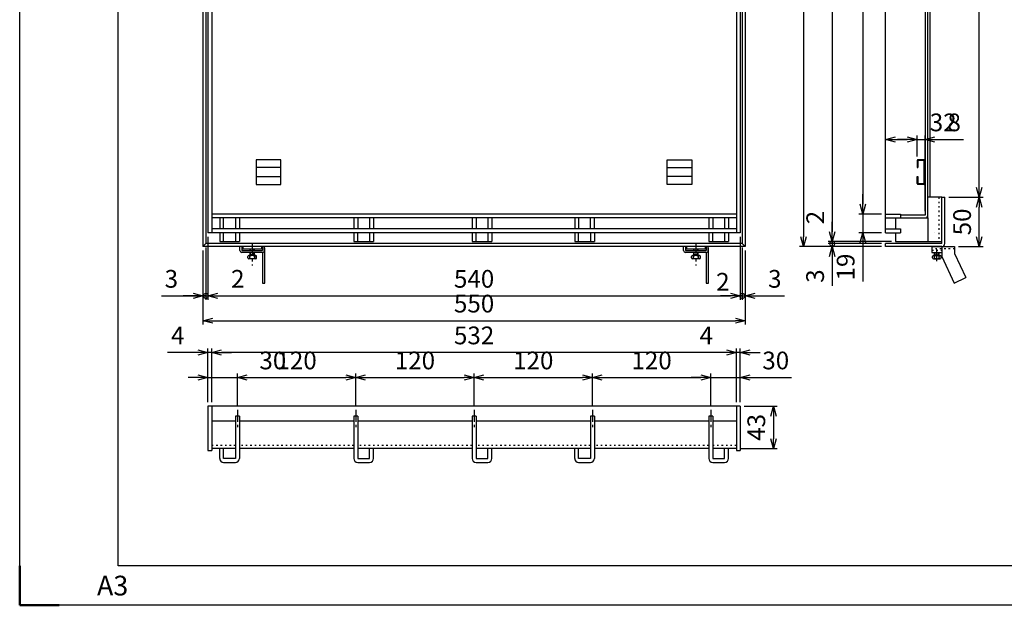
# Model space of a CAD drawing. Units: millimetres. Extents: x -834 to 8467, y -3438 to 1644.
# Drawn here: x -56 to 943, y -1774 to -1180 of the extents above; entities that cross this region are included whole.
import ezdxf

# ---------------------------------------------------------------- set-up
doc = ezdxf.new("R2010")
doc.units = ezdxf.units.MM
doc.header["$LTSCALE"] = 3
doc.linetypes.add('CENTER', pattern=[7, 4, -1, 1, -1])
doc.linetypes.add('DOT', pattern=[1.5, 0.5, -1])
doc.layers.add('AM_BOR', color=7, linetype='Continuous', lineweight=50)
doc.layers.add('M2-0', color=7, linetype='Continuous')
doc.layers.add('M2-1', color=6, linetype='CENTER')
doc.styles.get("Standard").update_dxf_attribs({"font": 'ISOCP.SHX', "bigfont": 'EXTFONT.SHX'})
doc.dimstyles.new('IGS', dxfattribs={"dimscale": 3, "dimtxt": 4.5, "dimasz": 2.5, "dimexe": 1, "dimexo": 1, "dimgap": 1.5, "dimtad": 3, "dimdsep": 46, "dimtxsty": 'STANDARD', "dimblk": 'OPEN30', "dimcen": 0, "dimclrd": 256, "dimclre": 256, "dimclrt": 2, "dimadec": 0, "dimazin": 2, "dimtp": 0.1, "dimtm": 0.1, "dimtfac": 0.71, "dimtmove": 0, "dimatfit": 3, "dimldrblk": 'OPEN30', "dimfxl": 1, "dimlwd": -1, "dimlwe": -1, "dimarcsym": 0})

# ---------------------------------------------------------------- blocks, each defined once
blk = doc.blocks.new('_Open30')
at = {"color": 0, "linetype": 'ByBlock', "lineweight": -2}
for p, q in [((-1, 0.268), (0, 0)), ((0, 0), (-1, -0.268)), ((0, 0), (-1, 0))]:
    blk.add_line(p, q, dxfattribs=at)
blk = doc.blocks.new('*D91')
at = {"layer": 'DEFPOINTS', "color": 0, "transparency": 16777216}
for p in [(674.91, -1543.29), (644.91, -1576.16), (674.91, -1572.36)]:
    blk.add_point(p, dxfattribs=at)
at = {"layer": 'M2-0', "color": 3, "transparency": 16777216}
for p, q in [((634.91, -1543.29), (624.91, -1543.29)), ((644.91, -1572.16), (644.91, -1539.29)), ((644.91, -1543.29), (674.91, -1543.29)), ((674.91, -1568.36), (674.91, -1539.29)), ((684.91, -1543.29), (726.73, -1543.29))]:
    blk.add_line(p, q, dxfattribs=at)
at = {"layer": 'M2-0', "color": 3, "transparency": 16777216, "xscale": 10, "yscale": 10, "zscale": 10}
blk.add_blockref('_Open30', (644.91, -1543.29), dxfattribs=at)
at = {"layer": 'M2-0', "color": 3, "transparency": 16777216, "xscale": 10, "yscale": 10, "zscale": 10, "rotation": 180}
blk.add_blockref('_Open30', (674.91, -1543.29), dxfattribs=at)
at = {"layer": 'M2-0', "color": 2, "transparency": 16777216, "insert": (710.82, -1528.29), "char_height": 18, "attachment_point": 5}
blk.add_mtext('30', dxfattribs=at)
blk = doc.blocks.new('*D92')
at = {"layer": 'DEFPOINTS', "color": 0, "transparency": 16777216}
for p in [(644.91, -1543.29), (524.91, -1576.16), (644.91, -1576.16)]:
    blk.add_point(p, dxfattribs=at)
at = {"layer": 'M2-0', "color": 3, "transparency": 16777216}
for p, q in [((524.91, -1572.16), (524.91, -1539.29)), ((534.91, -1543.29), (634.91, -1543.29)), ((644.91, -1572.16), (644.91, -1539.29))]:
    blk.add_line(p, q, dxfattribs=at)
at = {"layer": 'M2-0', "color": 3, "transparency": 16777216, "xscale": 10, "yscale": 10, "zscale": 10, "rotation": 180}
blk.add_blockref('_Open30', (524.91, -1543.29), dxfattribs=at)
at = {"layer": 'M2-0', "color": 3, "transparency": 16777216, "xscale": 10, "yscale": 10, "zscale": 10}
blk.add_blockref('_Open30', (644.91, -1543.29), dxfattribs=at)
at = {"layer": 'M2-0', "color": 2, "transparency": 16777216, "insert": (584.91, -1528.29), "char_height": 18, "attachment_point": 5}
blk.add_mtext('120', dxfattribs=at)
blk = doc.blocks.new('*D93')
at = {"layer": 'DEFPOINTS', "color": 0, "transparency": 16777216}
for p in [(524.91, -1543.29), (404.91, -1576.16), (524.91, -1576.16)]:
    blk.add_point(p, dxfattribs=at)
at = {"layer": 'M2-0', "color": 3, "transparency": 16777216}
for p, q in [((404.91, -1572.16), (404.91, -1539.29)), ((414.91, -1543.29), (514.91, -1543.29)), ((524.91, -1572.16), (524.91, -1539.29))]:
    blk.add_line(p, q, dxfattribs=at)
at = {"layer": 'M2-0', "color": 3, "transparency": 16777216, "xscale": 10, "yscale": 10, "zscale": 10, "rotation": 180}
blk.add_blockref('_Open30', (404.91, -1543.29), dxfattribs=at)
at = {"layer": 'M2-0', "color": 3, "transparency": 16777216, "xscale": 10, "yscale": 10, "zscale": 10}
blk.add_blockref('_Open30', (524.91, -1543.29), dxfattribs=at)
at = {"layer": 'M2-0', "color": 2, "transparency": 16777216, "insert": (464.91, -1528.29), "char_height": 18, "attachment_point": 5}
blk.add_mtext('120', dxfattribs=at)
blk = doc.blocks.new('*D94')
at = {"layer": 'DEFPOINTS', "color": 0, "transparency": 16777216}
for p in [(404.91, -1543.29), (284.91, -1576.16), (404.91, -1576.16)]:
    blk.add_point(p, dxfattribs=at)
at = {"layer": 'M2-0', "color": 3, "transparency": 16777216}
for p, q in [((284.91, -1572.16), (284.91, -1539.29)), ((294.91, -1543.29), (394.91, -1543.29)), ((404.91, -1572.16), (404.91, -1539.29))]:
    blk.add_line(p, q, dxfattribs=at)
at = {"layer": 'M2-0', "color": 3, "transparency": 16777216, "xscale": 10, "yscale": 10, "zscale": 10, "rotation": 180}
blk.add_blockref('_Open30', (284.91, -1543.29), dxfattribs=at)
at = {"layer": 'M2-0', "color": 3, "transparency": 16777216, "xscale": 10, "yscale": 10, "zscale": 10}
blk.add_blockref('_Open30', (404.91, -1543.29), dxfattribs=at)
at = {"layer": 'M2-0', "color": 2, "transparency": 16777216, "insert": (344.91, -1528.29), "char_height": 18, "attachment_point": 5}
blk.add_mtext('120', dxfattribs=at)
blk = doc.blocks.new('*D95')
at = {"layer": 'DEFPOINTS', "color": 0, "transparency": 16777216}
for p in [(284.91, -1543.29), (164.91, -1576.16), (284.91, -1576.16)]:
    blk.add_point(p, dxfattribs=at)
at = {"layer": 'M2-0', "color": 3, "transparency": 16777216}
for p, q in [((164.91, -1572.16), (164.91, -1539.29)), ((174.91, -1543.29), (274.91, -1543.29)), ((284.91, -1572.16), (284.91, -1539.29))]:
    blk.add_line(p, q, dxfattribs=at)
at = {"layer": 'M2-0', "color": 3, "transparency": 16777216, "xscale": 10, "yscale": 10, "zscale": 10, "rotation": 180}
blk.add_blockref('_Open30', (164.91, -1543.29), dxfattribs=at)
at = {"layer": 'M2-0', "color": 3, "transparency": 16777216, "xscale": 10, "yscale": 10, "zscale": 10}
blk.add_blockref('_Open30', (284.91, -1543.29), dxfattribs=at)
at = {"layer": 'M2-0', "color": 2, "transparency": 16777216, "insert": (224.91, -1528.29), "char_height": 18, "attachment_point": 5}
blk.add_mtext('120', dxfattribs=at)
blk = doc.blocks.new('*D96')
at = {"layer": 'DEFPOINTS', "color": 0, "transparency": 16777216}
for p in [(164.91, -1543.29), (134.91, -1572.36), (164.91, -1576.16)]:
    blk.add_point(p, dxfattribs=at)
at = {"layer": 'M2-0', "color": 3, "transparency": 16777216}
for p, q in [((124.91, -1543.29), (114.91, -1543.29)), ((134.91, -1568.36), (134.91, -1539.29)), ((134.91, -1543.29), (164.91, -1543.29)), ((164.91, -1572.16), (164.91, -1539.29)), ((174.91, -1543.29), (216.73, -1543.29))]:
    blk.add_line(p, q, dxfattribs=at)
at = {"layer": 'M2-0', "color": 3, "transparency": 16777216, "xscale": 10, "yscale": 10, "zscale": 10}
blk.add_blockref('_Open30', (134.91, -1543.29), dxfattribs=at)
at = {"layer": 'M2-0', "color": 3, "transparency": 16777216, "xscale": 10, "yscale": 10, "zscale": 10, "rotation": 180}
blk.add_blockref('_Open30', (164.91, -1543.29), dxfattribs=at)
at = {"layer": 'M2-0', "color": 2, "transparency": 16777216, "insert": (200.82, -1528.29), "char_height": 18, "attachment_point": 5}
blk.add_mtext('30', dxfattribs=at)
blk = doc.blocks.new('*D97')
at = {"layer": 'DEFPOINTS', "color": 0, "transparency": 16777216}
for p in [(129.91, -1410.43), (679.91, -1410.43), (679.91, -1485.61)]:
    blk.add_point(p, dxfattribs=at)
at = {"layer": 'M2-0', "color": 3, "transparency": 16777216}
for p, q in [((129.91, -1414.43), (129.91, -1489.61)), ((679.91, -1414.43), (679.91, -1489.61)), ((139.91, -1485.61), (669.91, -1485.61))]:
    blk.add_line(p, q, dxfattribs=at)
at = {"layer": 'M2-0', "color": 3, "transparency": 16777216, "xscale": 10, "yscale": 10, "zscale": 10, "rotation": 180}
blk.add_blockref('_Open30', (129.91, -1485.61), dxfattribs=at)
at = {"layer": 'M2-0', "color": 3, "transparency": 16777216, "xscale": 10, "yscale": 10, "zscale": 10}
blk.add_blockref('_Open30', (679.91, -1485.61), dxfattribs=at)
at = {"layer": 'M2-0', "color": 2, "transparency": 16777216, "insert": (404.91, -1470.61), "char_height": 18, "attachment_point": 5}
blk.add_mtext('550', dxfattribs=at)
blk = doc.blocks.new('_DotSmall')
at = {"color": 0, "linetype": 'ByBlock', "const_width": 0.5}
blk.add_lwpolyline([(-0.0625, 0, 1), (0.0625, 0, 1)], format="xyb", close=True, dxfattribs=at)
blk = doc.blocks.new('*D98')
at = {"layer": 'DEFPOINTS', "color": 0, "transparency": 16777216}
for p in [(676.91, -1407.43), (679.91, -1410.43), (679.91, -1460.49)]:
    blk.add_point(p, dxfattribs=at)
at = {"layer": 'M2-0', "color": 3, "transparency": 16777216}
for p, q in [((676.91, -1411.43), (676.91, -1464.49)), ((679.91, -1414.43), (679.91, -1464.49)), ((676.91, -1460.49), (666.91, -1460.49)), ((676.91, -1460.49), (679.91, -1460.49)), ((689.91, -1460.49), (719.86, -1460.49))]:
    blk.add_line(p, q, dxfattribs=at)
at = {"layer": 'M2-0', "color": 3, "transparency": 16777216, "xscale": 10, "yscale": 10, "zscale": 10}
blk.add_blockref('_DotSmall', (676.91, -1460.49), dxfattribs=at)
at = {"layer": 'M2-0', "color": 3, "transparency": 16777216, "xscale": 10, "yscale": 10, "zscale": 10, "rotation": 180}
blk.add_blockref('_Open30', (679.91, -1460.49), dxfattribs=at)
at = {"layer": 'M2-0', "color": 2, "transparency": 16777216, "insert": (709.88, -1445.49), "char_height": 18, "attachment_point": 5}
blk.add_mtext('3', dxfattribs=at)
blk = doc.blocks.new('*D99')
at = {"layer": 'DEFPOINTS', "color": 0, "transparency": 16777216}
for p in [(674.91, -1396.43), (676.91, -1407.43), (676.91, -1460.49)]:
    blk.add_point(p, dxfattribs=at)
at = {"layer": 'M2-0', "color": 3, "transparency": 16777216}
for p, q in [((674.91, -1400.43), (674.91, -1464.49)), ((676.91, -1411.43), (676.91, -1464.49)), ((664.91, -1460.49), (654.91, -1460.49)), ((674.91, -1460.49), (676.91, -1460.49)), ((676.91, -1460.49), (686.91, -1460.49))]:
    blk.add_line(p, q, dxfattribs=at)
at = {"layer": 'M2-0', "color": 3, "transparency": 16777216, "xscale": 10, "yscale": 10, "zscale": 10}
blk.add_blockref('_Open30', (674.91, -1460.49), dxfattribs=at)
at = {"layer": 'M2-0', "color": 3, "transparency": 16777216, "xscale": 10, "yscale": 10, "zscale": 10, "rotation": 180}
blk.add_blockref('_DotSmall', (676.91, -1460.49), dxfattribs=at)
at = {"layer": 'M2-0', "color": 2, "transparency": 16777216, "insert": (657.21, -1448.48), "char_height": 18, "attachment_point": 5}
blk.add_mtext('2', dxfattribs=at)
blk = doc.blocks.new('*D100')
at = {"layer": 'DEFPOINTS', "color": 0, "transparency": 16777216}
for p in [(134.91, -1396.43), (674.91, -1396.43), (674.91, -1460.49)]:
    blk.add_point(p, dxfattribs=at)
at = {"layer": 'M2-0', "color": 3, "transparency": 16777216}
for p, q in [((134.91, -1400.43), (134.91, -1464.49)), ((674.91, -1400.43), (674.91, -1464.49)), ((144.91, -1460.49), (664.91, -1460.49))]:
    blk.add_line(p, q, dxfattribs=at)
at = {"layer": 'M2-0', "color": 3, "transparency": 16777216, "xscale": 10, "yscale": 10, "zscale": 10, "rotation": 180}
blk.add_blockref('_Open30', (134.91, -1460.49), dxfattribs=at)
at = {"layer": 'M2-0', "color": 3, "transparency": 16777216, "xscale": 10, "yscale": 10, "zscale": 10}
blk.add_blockref('_Open30', (674.91, -1460.49), dxfattribs=at)
at = {"layer": 'M2-0', "color": 2, "transparency": 16777216, "insert": (404.91, -1445.49), "char_height": 18, "attachment_point": 5}
blk.add_mtext('540', dxfattribs=at)
blk = doc.blocks.new('*D101')
at = {"layer": 'DEFPOINTS', "color": 0, "transparency": 16777216}
for p in [(134.91, -1396.43), (132.91, -1407.43), (134.91, -1460.49)]:
    blk.add_point(p, dxfattribs=at)
at = {"layer": 'M2-0', "color": 3, "transparency": 16777216}
for p, q in [((134.91, -1400.43), (134.91, -1464.49)), ((132.91, -1411.43), (132.91, -1464.49)), ((132.91, -1460.49), (122.91, -1460.49)), ((132.91, -1460.49), (134.91, -1460.49)), ((144.91, -1460.49), (175.65, -1460.49))]:
    blk.add_line(p, q, dxfattribs=at)
at = {"layer": 'M2-0', "color": 3, "transparency": 16777216, "xscale": 10, "yscale": 10, "zscale": 10}
blk.add_blockref('_DotSmall', (132.91, -1460.49), dxfattribs=at)
at = {"layer": 'M2-0', "color": 3, "transparency": 16777216, "xscale": 10, "yscale": 10, "zscale": 10, "rotation": 180}
blk.add_blockref('_Open30', (134.91, -1460.49), dxfattribs=at)
at = {"layer": 'M2-0', "color": 2, "transparency": 16777216, "insert": (165.28, -1445.49), "char_height": 18, "attachment_point": 5}
blk.add_mtext('2', dxfattribs=at)
blk = doc.blocks.new('*D102')
at = {"layer": 'DEFPOINTS', "color": 0, "transparency": 16777216}
for p in [(132.91, -1407.43), (129.91, -1410.43), (132.91, -1460.49)]:
    blk.add_point(p, dxfattribs=at)
at = {"layer": 'M2-0', "color": 3, "transparency": 16777216}
for p, q in [((129.91, -1414.43), (129.91, -1464.49)), ((132.91, -1411.43), (132.91, -1464.49)), ((87.94, -1460.49), (129.91, -1460.49)), ((119.91, -1460.49), (109.91, -1460.49)), ((129.91, -1460.49), (132.91, -1460.49)), ((129.91, -1460.49), (132.91, -1460.49)), ((132.91, -1460.49), (142.91, -1460.49))]:
    blk.add_line(p, q, dxfattribs=at)
at = {"layer": 'M2-0', "color": 3, "transparency": 16777216, "xscale": 10, "yscale": 10, "zscale": 10}
blk.add_blockref('_Open30', (129.91, -1460.49), dxfattribs=at)
at = {"layer": 'M2-0', "color": 3, "transparency": 16777216, "xscale": 10, "yscale": 10, "zscale": 10, "rotation": 180}
blk.add_blockref('_DotSmall', (132.91, -1460.49), dxfattribs=at)
at = {"layer": 'M2-0', "color": 2, "transparency": 16777216, "insert": (97.91, -1445.49), "char_height": 18, "attachment_point": 5}
blk.add_mtext('3', dxfattribs=at)
blk = doc.blocks.new('*D106')
at = {"layer": 'DEFPOINTS', "color": 0, "transparency": 16777216}
for p in [(862.19, -1301.82), (854.19, -1323.12), (862.19, -1378.43)]:
    blk.add_point(p, dxfattribs=at)
at = {"layer": 'M2-0', "color": 3, "transparency": 16777216}
for p, q in [((854.19, -1319.12), (854.19, -1297.82)), ((862.19, -1374.43), (862.19, -1297.82)), ((844.19, -1301.82), (834.19, -1301.82)), ((854.19, -1301.82), (862.19, -1301.82)), ((872.19, -1301.82), (901.39, -1301.82))]:
    blk.add_line(p, q, dxfattribs=at)
at = {"layer": 'M2-0', "color": 3, "transparency": 16777216, "xscale": 10, "yscale": 10, "zscale": 10}
blk.add_blockref('_Open30', (854.19, -1301.82), dxfattribs=at)
at = {"layer": 'M2-0', "color": 3, "transparency": 16777216, "xscale": 10, "yscale": 10, "zscale": 10, "rotation": 180}
blk.add_blockref('_Open30', (862.19, -1301.82), dxfattribs=at)
at = {"layer": 'M2-0', "color": 2, "transparency": 16777216, "insert": (891.79, -1286.82), "char_height": 18, "attachment_point": 5}
blk.add_mtext('8', dxfattribs=at)
blk = doc.blocks.new('*D107')
at = {"layer": 'DEFPOINTS', "color": 0, "transparency": 16777216}
for p in [(854.19, -1301.82), (854.19, -1323.12), (822.19, -1396.43)]:
    blk.add_point(p, dxfattribs=at)
at = {"layer": 'M2-0', "color": 3, "transparency": 16777216}
for p, q in [((822.19, -1392.43), (822.19, -1297.82)), ((854.19, -1319.12), (854.19, -1297.82)), ((832.19, -1301.82), (844.19, -1301.82)), ((854.19, -1301.82), (897.07, -1301.82))]:
    blk.add_line(p, q, dxfattribs=at)
at = {"layer": 'M2-0', "color": 3, "transparency": 16777216, "xscale": 10, "yscale": 10, "zscale": 10, "rotation": 180}
blk.add_blockref('_Open30', (822.19, -1301.82), dxfattribs=at)
at = {"layer": 'M2-0', "color": 3, "transparency": 16777216, "xscale": 10, "yscale": 10, "zscale": 10}
blk.add_blockref('_Open30', (854.19, -1301.82), dxfattribs=at)
at = {"layer": 'M2-0', "color": 2, "transparency": 16777216, "insert": (880.63, -1286.82), "char_height": 18, "attachment_point": 5}
blk.add_mtext('32', dxfattribs=at)
blk = doc.blocks.new('*D108')
at = {"layer": 'DEFPOINTS', "color": 0, "transparency": 16777216}
for p in [(674.91, -1572.36), (670.91, -1615.36), (708.42, -1615.36)]:
    blk.add_point(p, dxfattribs=at)
at = {"layer": 'M2-0', "color": 3, "transparency": 16777216}
for p, q in [((678.91, -1572.36), (712.42, -1572.36)), ((708.42, -1582.36), (708.42, -1605.36)), ((674.91, -1615.36), (712.42, -1615.36))]:
    blk.add_line(p, q, dxfattribs=at)
at = {"layer": 'M2-0', "color": 3, "transparency": 16777216, "xscale": 10, "yscale": 10, "zscale": 10}
for p, rotation in [((708.42, -1572.36), 90), ((708.42, -1615.36), 270)]:
    blk.add_blockref('_Open30', p, dxfattribs=dict(at, rotation=rotation))
at = {"layer": 'M2-0', "color": 2, "transparency": 16777216, "insert": (693.42, -1593.86), "char_height": 18, "attachment_point": 5, "rotation": 90}
blk.add_mtext('43', dxfattribs=at)
blk = doc.blocks.new('*D109')
at = {"layer": 'DEFPOINTS', "color": 0, "transparency": 16777216}
for p in [(134.91, -1517.89), (134.91, -1572.36), (138.91, -1572.36)]:
    blk.add_point(p, dxfattribs=at)
at = {"layer": 'M2-0', "color": 3, "transparency": 16777216}
for p, q in [((134.91, -1568.36), (134.91, -1513.89)), ((138.91, -1568.36), (138.91, -1513.89)), ((124.91, -1517.89), (93.91, -1517.89)), ((138.91, -1517.89), (134.91, -1517.89)), ((148.91, -1517.89), (158.91, -1517.89))]:
    blk.add_line(p, q, dxfattribs=at)
at = {"layer": 'M2-0', "color": 3, "transparency": 16777216, "xscale": 10, "yscale": 10, "zscale": 10}
blk.add_blockref('_Open30', (134.91, -1517.89), dxfattribs=at)
at = {"layer": 'M2-0', "color": 3, "transparency": 16777216, "xscale": 10, "yscale": 10, "zscale": 10, "rotation": 180}
blk.add_blockref('_Open30', (138.91, -1517.89), dxfattribs=at)
at = {"layer": 'M2-0', "color": 2, "transparency": 16777216, "insert": (104.41, -1502.89), "char_height": 18, "attachment_point": 5}
blk.add_mtext('4', dxfattribs=at)
blk = doc.blocks.new('*D110')
at = {"layer": 'DEFPOINTS', "color": 0, "transparency": 16777216}
for p in [(138.91, -1517.89), (138.91, -1572.36), (670.91, -1572.36)]:
    blk.add_point(p, dxfattribs=at)
at = {"layer": 'M2-0', "color": 3, "transparency": 16777216}
for p, q in [((138.91, -1568.36), (138.91, -1513.89)), ((670.91, -1568.36), (670.91, -1513.89)), ((660.91, -1517.89), (148.91, -1517.89))]:
    blk.add_line(p, q, dxfattribs=at)
at = {"layer": 'M2-0', "color": 3, "transparency": 16777216, "xscale": 10, "yscale": 10, "zscale": 10, "rotation": 180}
blk.add_blockref('_Open30', (138.91, -1517.89), dxfattribs=at)
at = {"layer": 'M2-0', "color": 3, "transparency": 16777216, "xscale": 10, "yscale": 10, "zscale": 10}
blk.add_blockref('_Open30', (670.91, -1517.89), dxfattribs=at)
at = {"layer": 'M2-0', "color": 2, "transparency": 16777216, "insert": (404.91, -1502.89), "char_height": 18, "attachment_point": 5}
blk.add_mtext('532', dxfattribs=at)
blk = doc.blocks.new('*D111')
at = {"layer": 'DEFPOINTS', "color": 0, "transparency": 16777216}
for p in [(670.91, -1517.89), (670.91, -1572.36), (674.91, -1572.36)]:
    blk.add_point(p, dxfattribs=at)
at = {"layer": 'M2-0', "color": 3, "transparency": 16777216}
for p, q in [((670.91, -1568.36), (670.91, -1513.89)), ((674.91, -1568.36), (674.91, -1513.89)), ((660.91, -1517.89), (629.91, -1517.89)), ((674.91, -1517.89), (670.91, -1517.89)), ((684.91, -1517.89), (694.91, -1517.89))]:
    blk.add_line(p, q, dxfattribs=at)
at = {"layer": 'M2-0', "color": 3, "transparency": 16777216, "xscale": 10, "yscale": 10, "zscale": 10}
blk.add_blockref('_Open30', (670.91, -1517.89), dxfattribs=at)
at = {"layer": 'M2-0', "color": 3, "transparency": 16777216, "xscale": 10, "yscale": 10, "zscale": 10, "rotation": 180}
blk.add_blockref('_Open30', (674.91, -1517.89), dxfattribs=at)
at = {"layer": 'M2-0', "color": 2, "transparency": 16777216, "insert": (640.41, -1502.89), "char_height": 18, "attachment_point": 5}
blk.add_mtext('4', dxfattribs=at)
blk = doc.blocks.new('*D112')
at = {"layer": 'DEFPOINTS', "color": 0, "transparency": 16777216}
for p in [(822.19, -860.43), (738.87, -1410.43), (822.19, -1410.43)]:
    blk.add_point(p, dxfattribs=at)
at = {"layer": 'M2-0', "color": 3, "transparency": 16777216}
for p, q in [((818.19, -860.43), (734.87, -860.43)), ((738.87, -870.43), (738.87, -1400.43)), ((818.19, -1410.43), (734.87, -1410.43))]:
    blk.add_line(p, q, dxfattribs=at)
at = {"layer": 'M2-0', "color": 3, "transparency": 16777216, "xscale": 10, "yscale": 10, "zscale": 10}
for p, rotation in [((738.87, -860.43), 90), ((738.87, -1410.43), 270)]:
    blk.add_blockref('_Open30', p, dxfattribs=dict(at, rotation=rotation))
at = {"layer": 'M2-0', "color": 2, "transparency": 16777216, "insert": (723.87, -1135.43), "char_height": 18, "attachment_point": 5, "rotation": 90}
blk.add_mtext('550', dxfattribs=at)
blk = doc.blocks.new('*D113')
at = {"layer": 'DEFPOINTS', "color": 0, "transparency": 16777216}
for p in [(822.19, -1407.43), (768.09, -1410.43), (822.19, -1410.43)]:
    blk.add_point(p, dxfattribs=at)
at = {"layer": 'M2-0', "color": 3, "transparency": 16777216}
for p, q in [((768.09, -1407.43), (768.09, -1397.43)), ((818.19, -1407.43), (764.09, -1407.43)), ((768.09, -1407.43), (768.09, -1410.43)), ((818.19, -1410.43), (764.09, -1410.43)), ((768.09, -1420.43), (768.09, -1450.38))]:
    blk.add_line(p, q, dxfattribs=at)
at = {"layer": 'M2-0', "color": 3, "transparency": 16777216, "xscale": 10, "yscale": 10, "zscale": 10}
for name, p, rotation in [('_DotSmall', (768.09, -1407.43), 270), ('_Open30', (768.09, -1410.43), 90)]:
    blk.add_blockref(name, p, dxfattribs=dict(at, rotation=rotation))
at = {"layer": 'M2-0', "color": 2, "transparency": 16777216, "insert": (753.09, -1440.41), "char_height": 18, "attachment_point": 5, "rotation": 90}
blk.add_mtext('3', dxfattribs=at)
blk = doc.blocks.new('*D114')
at = {"layer": 'DEFPOINTS', "color": 0, "transparency": 16777216}
for p in [(768.09, -1407.43), (822.19, -1407.43), (832.19, -1405.43)]:
    blk.add_point(p, dxfattribs=at)
at = {"layer": 'M2-0', "color": 3, "transparency": 16777216}
for p, q in [((768.09, -1395.43), (768.09, -1385.43)), ((828.19, -1405.43), (764.09, -1405.43)), ((818.19, -1407.43), (764.09, -1407.43)), ((768.09, -1405.43), (768.09, -1407.43)), ((768.09, -1407.43), (768.09, -1417.43))]:
    blk.add_line(p, q, dxfattribs=at)
at = {"layer": 'M2-0', "color": 3, "transparency": 16777216, "xscale": 10, "yscale": 10, "zscale": 10}
for name, p, rotation in [('_Open30', (768.09, -1405.43), 270), ('_DotSmall', (768.09, -1407.43), 90)]:
    blk.add_blockref(name, p, dxfattribs=dict(at, rotation=rotation))
at = {"layer": 'M2-0', "color": 2, "transparency": 16777216, "insert": (753.2, -1381), "char_height": 18, "attachment_point": 5, "rotation": 90}
blk.add_mtext('2', dxfattribs=at)
blk = doc.blocks.new('*D115')
at = {"layer": 'DEFPOINTS', "color": 0, "transparency": 16777216}
for p in [(832.19, -865.43), (768.09, -1405.43), (832.19, -1405.43)]:
    blk.add_point(p, dxfattribs=at)
at = {"layer": 'M2-0', "color": 3, "transparency": 16777216}
for p, q in [((828.19, -865.43), (764.09, -865.43)), ((768.09, -875.43), (768.09, -1395.43)), ((828.19, -1405.43), (764.09, -1405.43))]:
    blk.add_line(p, q, dxfattribs=at)
at = {"layer": 'M2-0', "color": 3, "transparency": 16777216, "xscale": 10, "yscale": 10, "zscale": 10}
for p, rotation in [((768.09, -865.43), 90), ((768.09, -1405.43), 270)]:
    blk.add_blockref('_Open30', p, dxfattribs=dict(at, rotation=rotation))
at = {"layer": 'M2-0', "color": 2, "transparency": 16777216, "insert": (753.09, -1135.43), "char_height": 18, "attachment_point": 5, "rotation": 90}
blk.add_mtext('540', dxfattribs=at)
blk = doc.blocks.new('*D118')
at = {"layer": 'DEFPOINTS', "color": 0, "transparency": 16777216}
for p in [(822.19, -1377.43), (799.04, -1396.43), (822.19, -1396.43)]:
    blk.add_point(p, dxfattribs=at)
at = {"layer": 'M2-0', "color": 3, "transparency": 16777216}
for p, q in [((799.04, -1367.43), (799.04, -1357.43)), ((818.19, -1377.43), (795.04, -1377.43)), ((799.04, -1377.43), (799.04, -1396.43)), ((818.19, -1396.43), (795.04, -1396.43)), ((799.04, -1406.43), (799.04, -1445.92))]:
    blk.add_line(p, q, dxfattribs=at)
at = {"layer": 'M2-0', "color": 3, "transparency": 16777216, "xscale": 10, "yscale": 10, "zscale": 10}
for p, rotation in [((799.04, -1377.43), 270), ((799.04, -1396.43), 90)]:
    blk.add_blockref('_Open30', p, dxfattribs=dict(at, rotation=rotation))
at = {"layer": 'M2-0', "color": 2, "transparency": 16777216, "insert": (784.04, -1431.18), "char_height": 18, "attachment_point": 5, "rotation": 90}
blk.add_mtext('19', dxfattribs=at)
blk = doc.blocks.new('*D119')
at = {"layer": 'DEFPOINTS', "color": 0, "transparency": 16777216}
for p in [(822.19, -893.43), (799.04, -1377.43), (822.19, -1377.43)]:
    blk.add_point(p, dxfattribs=at)
at = {"layer": 'M2-0', "color": 3, "transparency": 16777216}
for p, q in [((818.19, -893.43), (795.04, -893.43)), ((799.04, -903.43), (799.04, -1367.43)), ((818.19, -1377.43), (795.04, -1377.43))]:
    blk.add_line(p, q, dxfattribs=at)
at = {"layer": 'M2-0', "color": 3, "transparency": 16777216, "xscale": 10, "yscale": 10, "zscale": 10}
for p, rotation in [((799.04, -893.43), 90), ((799.04, -1377.43), 270)]:
    blk.add_blockref('_Open30', p, dxfattribs=dict(at, rotation=rotation))
at = {"layer": 'M2-0', "color": 2, "transparency": 16777216, "insert": (784.04, -1135.43), "char_height": 18, "attachment_point": 5, "rotation": 90}
blk.add_mtext('484', dxfattribs=at)
blk = doc.blocks.new('*D122')
at = {"layer": 'DEFPOINTS', "color": 0, "transparency": 16777216}
for p in [(882.19, -910.43), (917.13, -910.43), (882.19, -1360.43)]:
    blk.add_point(p, dxfattribs=at)
at = {"layer": 'M2-0', "color": 3, "transparency": 16777216}
for p, q in [((886.19, -910.43), (921.13, -910.43)), ((917.13, -1350.43), (917.13, -920.43)), ((886.19, -1360.43), (921.13, -1360.43))]:
    blk.add_line(p, q, dxfattribs=at)
at = {"layer": 'M2-0', "color": 3, "transparency": 16777216, "xscale": 10, "yscale": 10, "zscale": 10}
for p, rotation in [((917.13, -910.43), 90), ((917.13, -1360.43), 270)]:
    blk.add_blockref('_Open30', p, dxfattribs=dict(at, rotation=rotation))
at = {"layer": 'M2-0', "color": 2, "transparency": 16777216, "insert": (902.13, -1135.43), "char_height": 18, "attachment_point": 5, "rotation": 90}
blk.add_mtext('450', dxfattribs=at)
blk = doc.blocks.new('*D123')
at = {"layer": 'DEFPOINTS', "color": 0, "transparency": 16777216}
for p in [(882.19, -1360.43), (917.13, -1360.43), (892.19, -1410.43)]:
    blk.add_point(p, dxfattribs=at)
at = {"layer": 'M2-0', "color": 3, "transparency": 16777216}
for p, q in [((886.19, -1360.43), (921.13, -1360.43)), ((917.13, -1400.43), (917.13, -1370.43)), ((896.19, -1410.43), (921.13, -1410.43))]:
    blk.add_line(p, q, dxfattribs=at)
at = {"layer": 'M2-0', "color": 3, "transparency": 16777216, "xscale": 10, "yscale": 10, "zscale": 10}
for p, rotation in [((917.13, -1360.43), 90), ((917.13, -1410.43), 270)]:
    blk.add_blockref('_Open30', p, dxfattribs=dict(at, rotation=rotation))
at = {"layer": 'M2-0', "color": 2, "transparency": 16777216, "insert": (902.13, -1385.43), "char_height": 18, "attachment_point": 5, "rotation": 90}
blk.add_mtext('50', dxfattribs=at)
blk = doc.blocks.new('IGS_A3')
for p, q in [((25, 10), (25, 287)), ((410, 10), (25, 10))]:
    blk.add_line(p, q)
at = {"layer": 'AM_BOR', "color": 1, "lineweight": 25}
for p, q in [((0, 0), (0, 297)), ((420, 0), (0, 0))]:
    blk.add_line(p, q, dxfattribs=at)
at = {"layer": 'AM_BOR'}
for p, q in [((0, 0), (0, 10)), ((10, 0), (0, 0))]:
    blk.add_line(p, q, dxfattribs=at)
at = {"layer": 'DEFPOINTS'}
blk.add_text('A3', height=5, dxfattribs=at).set_placement((19.59, 2.5))

msp = doc.modelspace()

# ---------------------------------------------------------------- linework, layer by layer
at = {"layer": 'M2-0', "color": 7, "linetype": 'Continuous'}
for p, q in [((129.911, -860.433), (129.911, -1410.433)), ((132.911, -863.433), (132.911, -1407.433)), ((676.911, -863.433), (676.911, -1407.433)), ((679.911, -860.433), (679.911, -1410.433)), ((134.911, -874.433), (134.911, -1396.433)), ((138.911, -874.433), (138.911, -1396.433)), ((670.911, -874.433), (670.911, -1396.433)), ((674.911, -874.433), (674.911, -1396.433)), ((822.189, -1396.433), (822.189, -874.433)), ((862.189, -892.433), (862.189, -1378.433)), ((865.189, -1381.433), (865.189, -889.433)), ((867.189, -910.433), (867.189, -1360.433)), ((184.033, -1322.318), (184.033, -1347.318)), ((209.033, -1322.318), (184.033, -1322.318)), ((209.033, -1347.318), (209.033, -1322.318)), ((600.79, -1347.318), (600.79, -1322.318)), ((600.79, -1322.318), (625.79, -1322.318)), ((625.79, -1322.318), (625.79, -1347.318)), ((854.189, -1323.118), (854.189, -1330.318)), ((861.389, -1322.318), (854.989, -1322.318)), ((854.989, -1323.118), (854.989, -1330.318)), ((861.389, -1323.118), (854.989, -1323.118)), ((861.389, -1346.518), (861.389, -1323.118)), ((209.033, -1330.318), (184.033, -1330.318)), ((600.79, -1330.318), (625.79, -1330.318)), ((854.189, -1330.318), (854.989, -1330.318)), ((184.033, -1339.318), (209.033, -1339.318)), ((184.033, -1347.318), (209.033, -1347.318)), ((625.79, -1339.318), (600.79, -1339.318)), ((625.79, -1347.318), (600.79, -1347.318)), ((854.189, -1346.518), (854.189, -1339.318)), ((854.189, -1339.318), (854.989, -1339.318)), ((854.989, -1339.318), (854.989, -1346.518)), ((854.989, -1346.518), (861.389, -1346.518)), ((861.389, -1347.318), (854.989, -1347.318)), ((879.189, -1360.433), (865.189, -1360.433)), ((879.189, -1407.433), (879.189, -1360.433)), ((879.189, -1360.433), (882.189, -1360.433)), ((882.189, -1407.433), (882.189, -1360.433)), ((670.911, -1377.433), (138.911, -1377.433)), ((822.189, -1377.433), (837.189, -1377.433)), ((837.189, -1377.433), (837.189, -1381.433)), ((670.911, -1381.433), (138.911, -1381.433)), ((146.911, -1381.433), (146.911, -1392.433)), ((150.911, -1392.433), (150.911, -1381.433)), ((162.911, -1381.433), (162.911, -1392.433)), ((166.911, -1381.433), (166.911, -1392.433)), ((282.911, -1381.433), (282.911, -1392.433)), ((286.911, -1381.433), (286.911, -1392.433)), ((298.911, -1381.433), (298.911, -1392.433)), ((302.911, -1381.433), (302.911, -1392.433)), ((402.911, -1381.433), (402.911, -1392.433)), ((406.911, -1381.433), (406.911, -1392.433)), ((418.911, -1381.433), (418.911, -1392.433)), ((422.911, -1381.433), (422.911, -1392.433)), ((506.911, -1381.433), (506.911, -1392.433)), ((510.911, -1381.433), (510.911, -1392.433)), ((522.911, -1392.433), (522.911, -1381.433)), ((526.911, -1392.433), (526.911, -1381.433)), ((642.911, -1381.433), (642.911, -1392.433)), ((646.911, -1381.433), (646.911, -1392.433)), ((658.911, -1381.433), (658.911, -1392.433)), ((662.911, -1381.433), (662.911, -1392.433)), ((822.189, -1381.433), (865.189, -1381.433)), ((832.189, -1381.433), (832.189, -1392.433)), ((862.189, -1378.433), (837.189, -1378.433)), ((865.189, -1381.433), (865.189, -1405.433)), ((674.911, -1396.433), (134.911, -1396.433)), ((670.911, -1392.433), (138.911, -1392.433)), ((146.911, -1396.433), (146.911, -1405.433)), ((150.911, -1405.433), (150.911, -1396.433)), ((162.911, -1396.433), (162.911, -1405.433)), ((166.911, -1396.433), (166.911, -1405.433)), ((282.911, -1396.433), (282.911, -1405.433)), ((286.911, -1405.433), (286.911, -1396.433)), ((298.911, -1396.433), (298.911, -1405.433)), ((302.911, -1396.433), (302.911, -1405.433)), ((402.911, -1396.433), (402.911, -1405.433)), ((406.911, -1405.433), (406.911, -1396.433)), ((418.911, -1396.433), (418.911, -1405.433)), ((422.911, -1396.433), (422.911, -1405.433)), ((506.911, -1396.433), (506.911, -1405.433)), ((510.911, -1405.433), (510.911, -1396.433)), ((522.911, -1396.433), (522.911, -1405.433)), ((526.911, -1396.433), (526.911, -1405.433)), ((642.911, -1396.433), (642.911, -1405.433)), ((646.911, -1405.433), (646.911, -1396.433)), ((658.911, -1396.433), (658.911, -1405.433)), ((662.911, -1396.433), (662.911, -1405.433)), ((822.189, -1392.433), (837.189, -1392.433)), ((822.189, -1396.433), (837.189, -1396.433)), ((832.189, -1396.433), (832.189, -1405.433)), ((837.189, -1392.433), (837.189, -1396.433)), ((132.911, -1407.433), (129.911, -1410.433)), ((676.911, -1407.433), (132.911, -1407.433)), ((146.911, -1405.433), (166.911, -1405.433)), ((282.911, -1405.433), (302.911, -1405.433)), ((402.911, -1405.433), (422.911, -1405.433)), ((506.911, -1405.433), (526.911, -1405.433)), ((642.911, -1405.433), (662.911, -1405.433)), ((676.911, -1407.433), (679.911, -1410.433)), ((879.189, -1407.433), (822.189, -1407.433)), ((822.189, -1410.433), (822.189, -1407.433)), ((832.189, -1405.433), (879.189, -1405.433)), ((679.911, -1410.433), (129.911, -1410.433)), ((167.411, -1414.433), (167.411, -1410.433)), ((169.411, -1410.433), (169.411, -1414.433)), ((169.411, -1414.433), (190.411, -1414.433)), ((190.411, -1416.433), (169.411, -1416.433)), ((170.411, -1410.433), (170.411, -1412.733)), ((170.411, -1412.733), (189.411, -1412.733)), ((177.661, -1414.433), (177.661, -1412.733)), ((177.661, -1418.933), (177.661, -1416.433)), ((178.161, -1414.433), (178.161, -1412.733)), ((178.161, -1419.433), (178.161, -1416.433)), ((181.661, -1414.433), (181.661, -1412.733)), ((181.661, -1419.433), (181.661, -1416.433)), ((182.161, -1414.433), (182.161, -1412.733)), ((182.161, -1418.933), (182.161, -1416.433)), ((189.411, -1410.433), (189.411, -1412.733)), ((189.411, -1412.733), (190.411, -1412.733)), ((190.411, -1410.433), (190.411, -1414.433)), ((190.411, -1416.433), (190.411, -1447.433)), ((192.411, -1414.433), (192.411, -1410.433)), ((192.711, -1447.433), (192.711, -1412.733)), ((617.411, -1414.433), (617.411, -1410.433)), ((619.411, -1410.433), (619.411, -1414.433)), ((619.411, -1414.433), (640.411, -1414.433)), ((640.411, -1416.433), (619.411, -1416.433)), ((620.411, -1410.433), (620.411, -1412.733)), ((620.411, -1412.733), (639.411, -1412.733)), ((627.661, -1414.433), (627.661, -1412.733)), ((627.661, -1418.933), (627.661, -1416.433)), ((628.161, -1414.433), (628.161, -1412.733)), ((628.161, -1419.433), (628.161, -1416.433)), ((631.661, -1414.433), (631.661, -1412.733)), ((631.661, -1419.433), (631.661, -1416.433)), ((632.161, -1414.433), (632.161, -1412.733)), ((632.161, -1418.933), (632.161, -1416.433)), ((639.411, -1410.433), (639.411, -1412.733)), ((639.411, -1412.733), (640.411, -1412.733)), ((640.411, -1410.433), (640.411, -1414.433)), ((640.411, -1416.433), (640.411, -1447.433)), ((642.411, -1414.433), (642.411, -1410.433)), ((642.711, -1447.433), (642.711, -1412.733)), ((879.189, -1410.433), (822.189, -1410.433)), ((869.189, -1410.433), (892.189, -1410.433)), ((869.189, -1410.433), (869.189, -1416.433)), ((869.189, -1416.433), (879.189, -1416.433)), ((871.939, -1418.933), (871.939, -1416.433)), ((872.439, -1419.433), (872.439, -1416.433)), ((875.939, -1419.433), (875.939, -1416.433)), ((876.439, -1418.933), (876.439, -1416.433)), ((879.189, -1410.433), (879.189, -1420.433)), ((892.189, -1410.433), (892.189, -1417.55)), ((892.189, -1417.55), (903.562, -1441.938)), ((175.411, -1421.933), (175.411, -1420.433)), ((183.411, -1419.433), (176.411, -1419.433)), ((183.411, -1422.933), (176.411, -1422.933)), ((177.411, -1421.933), (177.411, -1420.433)), ((182.161, -1418.933), (177.661, -1418.933)), ((182.411, -1421.933), (182.411, -1420.433)), ((184.411, -1421.933), (184.411, -1420.433)), ((625.411, -1421.933), (625.411, -1420.433)), ((633.411, -1419.433), (626.411, -1419.433)), ((633.411, -1422.933), (626.411, -1422.933)), ((627.411, -1421.933), (627.411, -1420.433)), ((632.161, -1418.933), (627.661, -1418.933)), ((632.411, -1421.933), (632.411, -1420.433)), ((634.411, -1421.933), (634.411, -1420.433)), ((869.689, -1421.933), (869.689, -1420.433)), ((870.689, -1419.433), (877.689, -1419.433)), ((870.689, -1422.933), (877.689, -1422.933)), ((871.689, -1421.933), (871.689, -1420.433)), ((871.939, -1418.933), (876.439, -1418.933)), ((876.689, -1421.933), (876.689, -1420.433)), ((878.689, -1421.933), (878.689, -1420.433)), ((879.189, -1420.433), (891.78, -1447.433)), ((190.411, -1447.433), (192.711, -1447.433)), ((640.411, -1447.433), (642.711, -1447.433)), ((891.78, -1447.433), (903.562, -1441.938)), ((134.911, -1572.358), (134.911, -1617.358)), ((674.911, -1572.358), (134.911, -1572.358)), ((138.911, -1572.358), (138.911, -1617.358)), ((670.911, -1572.358), (670.911, -1617.358)), ((674.911, -1572.358), (674.911, -1617.358)), ((162.911, -1587.358), (138.911, -1587.358)), ((166.911, -1582.358), (162.911, -1582.358)), ((162.911, -1582.358), (162.911, -1625.358)), ((166.911, -1582.358), (166.911, -1625.358)), ((282.911, -1587.358), (166.911, -1587.358)), ((286.911, -1582.358), (282.911, -1582.358)), ((282.911, -1582.358), (282.911, -1625.358)), ((286.911, -1582.358), (286.911, -1625.358)), ((402.911, -1587.358), (286.911, -1587.358)), ((406.911, -1582.358), (402.911, -1582.358)), ((402.911, -1582.358), (402.911, -1625.358)), ((406.911, -1582.358), (406.911, -1625.358)), ((522.911, -1587.358), (406.911, -1587.358)), ((526.911, -1582.358), (522.911, -1582.358)), ((522.911, -1582.358), (522.911, -1625.358)), ((526.911, -1582.358), (526.911, -1625.358)), ((642.911, -1587.358), (526.911, -1587.358)), ((646.911, -1582.358), (642.911, -1582.358)), ((642.911, -1582.358), (642.911, -1625.358)), ((646.911, -1582.358), (646.911, -1625.358)), ((670.911, -1587.358), (646.911, -1587.358)), ((134.911, -1617.358), (138.911, -1617.358)), ((162.911, -1615.358), (138.911, -1615.358)), ((146.911, -1625.358), (146.911, -1615.358)), ((150.911, -1625.358), (150.911, -1615.358)), ((282.911, -1615.358), (166.911, -1615.358)), ((402.911, -1615.358), (286.911, -1615.358)), ((298.911, -1625.358), (298.911, -1615.358)), ((302.911, -1625.358), (302.911, -1615.358)), ((522.911, -1615.358), (406.911, -1615.358)), ((418.911, -1625.358), (418.911, -1615.358)), ((422.911, -1625.358), (422.911, -1615.358)), ((506.911, -1625.358), (506.911, -1615.358)), ((510.911, -1625.358), (510.911, -1615.358)), ((642.911, -1615.358), (526.911, -1615.358)), ((670.911, -1615.358), (646.911, -1615.358)), ((658.911, -1625.358), (658.911, -1615.358)), ((662.911, -1625.358), (662.911, -1615.358)), ((670.911, -1617.358), (674.911, -1617.358)), ((162.911, -1625.358), (150.911, -1625.358)), ((286.911, -1625.358), (298.911, -1625.358)), ((406.911, -1625.358), (418.911, -1625.358)), ((522.911, -1625.358), (510.911, -1625.358)), ((646.911, -1625.358), (658.911, -1625.358)), ((150.911, -1629.358), (162.911, -1629.358)), ((286.911, -1629.358), (298.911, -1629.358)), ((406.911, -1629.358), (418.911, -1629.358)), ((510.911, -1629.358), (522.911, -1629.358)), ((646.911, -1629.358), (658.911, -1629.358))]:
    msp.add_line(p, q, dxfattribs=at)
at = {"layer": 'M2-0', "color": 2, "linetype": 'DOT'}
for p, q in [((876.189, -1360.433), (876.189, -1405.433)), ((871.9, -1396.443), (871.918, -1396.443)), ((162.911, -1612.358), (138.911, -1612.358)), ((282.911, -1612.358), (166.911, -1612.358)), ((402.911, -1612.358), (286.911, -1612.358)), ((522.911, -1612.358), (406.911, -1612.358)), ((642.911, -1612.358), (526.911, -1612.358)), ((670.911, -1612.358), (646.911, -1612.358))]:
    msp.add_line(p, q, dxfattribs=at)
at = {"layer": 'M2-0', "color": 7, "linetype": 'DOT'}
for p, q in [((892.189, -1412.733), (869.189, -1412.733)), ((869.189, -1414.133), (879.189, -1414.133))]:
    msp.add_line(p, q, dxfattribs=at)
at = {"layer": 'M2-0', "color": 6, "linetype": 'CENTER'}
msp.add_line((874.189, -1425.241), (874.189, -1411.857), dxfattribs=at)
at = {"layer": 'M2-0', "color": 2, "linetype": 'CENTER'}
for p, q in [((164.911, -1576.158), (164.911, -1593.512)), ((284.911, -1576.158), (284.911, -1593.512)), ((404.911, -1576.158), (404.911, -1593.512)), ((524.911, -1576.158), (524.911, -1593.512)), ((644.911, -1576.158), (644.911, -1593.512))]:
    msp.add_line(p, q, dxfattribs=at)
at = {"layer": 'M2-0', "color": 7, "linetype": 'Continuous'}
for centre, radius, start, end in [((854.989, -1323.118), 0.8, 90, 180), ((861.389, -1323.118), 0.8, 0, 90), ((854.989, -1346.518), 0.8, 180, 270), ((861.389, -1346.518), 0.8, 270, 0), ((862.189, -1378.433), 3, 270, 0), ((879.189, -1407.433), 3, 270, 0), ((169.411, -1414.433), 2, 180, 270), ((190.411, -1414.433), 2, 270, 0), ((190.411, -1412.733), 2.3, 0, 29.591846), ((619.411, -1414.433), 2, 180, 270), ((640.411, -1414.433), 2, 270, 0), ((640.411, -1412.733), 2.3, 0, 29.591846), ((176.411, -1420.433), 1, 0, 180), ((176.411, -1421.933), 1, 180, 0), ((179.911, -1423.058), 3.625, 46.397181, 133.602819), ((179.911, -1419.308), 3.625, 226.397181, 313.602819), ((183.411, -1420.433), 1, 0, 180), ((183.411, -1421.933), 1, 180, 0), ((626.411, -1420.433), 1, 0, 180), ((626.411, -1421.933), 1, 180, 0), ((629.911, -1423.058), 3.625, 46.397181, 133.602819), ((629.911, -1419.308), 3.625, 226.397181, 313.602819), ((633.411, -1420.433), 1, 0, 180), ((633.411, -1421.933), 1, 180, 0), ((870.689, -1420.433), 1, 0, 180), ((870.689, -1421.933), 1, 180, 0), ((874.189, -1423.058), 3.625, 46.397181, 133.602819), ((874.189, -1419.308), 3.625, 226.397181, 313.602819), ((877.689, -1420.433), 1, 0, 180), ((877.689, -1421.933), 1, 180, 0), ((150.911, -1625.358), 4, 180, 270), ((162.911, -1625.358), 4, 270, 0), ((286.911, -1625.358), 4, 180, 270), ((298.911, -1625.358), 4, 270, 0), ((406.911, -1625.358), 4, 180, 270), ((418.911, -1625.358), 4, 270, 0), ((510.911, -1625.358), 4, 180, 270), ((522.911, -1625.358), 4, 270, 0), ((646.911, -1625.358), 4, 180, 270), ((658.911, -1625.358), 4, 270, 0)]:
    msp.add_arc(centre, radius, start, end, dxfattribs=at)
at = {"layer": 'M2-1', "color": 6, "linetype": 'CENTER'}
for p, q in [((179.911, -1407.538), (179.911, -1429.534)), ((629.911, -1407.538), (629.911, -1429.534))]:
    msp.add_line(p, q, dxfattribs=at)

# ---------------------------------------------------------------- block references
at = {"lineweight": 0, "xscale": 4, "yscale": 4, "zscale": 4}
msp.add_blockref('IGS_A3', (-55.901, -1774.306), dxfattribs=at)

# ---------------------------------------------------------------- dimensions: what is measured, and where the dimension line sits
at = {"layer": 'M2-0', "color": 2}
for base, p1, p2, angle, override, picture, middle in [((738.866, -1410.433), (822.189, -860.433), (822.189, -1410.433), 90, {"dimscale": 4, "dimclrd": 3, "dimclre": 3}, '*D112', (723.866, -1135.433)), ((768.094, -1405.433), (832.189, -865.433), (832.189, -1405.433), 90, {"dimscale": 4, "dimclrd": 3, "dimclre": 3}, '*D115', (753.094, -1135.433)), ((799.043, -1377.433), (822.189, -893.433), (822.189, -1377.433), 90, {"dimscale": 4, "dimclrd": 3, "dimclre": 3}, '*D119', (784.043, -1135.433)), ((917.132, -910.433), (882.189, -1360.433), (882.189, -910.433), 270, {"dimscale": 4, "dimclrd": 3, "dimclre": 3}, '*D122', (902.132, -1135.433)), ((854.189, -1301.824), (822.189, -1396.433), (854.189, -1323.118), 180, {"dimscale": 4, "dimclrd": 3, "dimclre": 3}, '*D107', (880.63, -1286.822)), ((862.189, -1301.824), (854.189, -1323.118), (862.189, -1378.433), 180, {"dimscale": 4, "dimclrd": 3, "dimclre": 3}, '*D106', (891.789, -1286.824)), ((799.043, -1396.433), (822.189, -1377.433), (822.189, -1396.433), 90, {"dimscale": 4, "dimclrd": 3, "dimclre": 3}, '*D118', (784.043, -1431.177)), ((917.132, -1360.433), (892.189, -1410.433), (882.189, -1360.433), 270, {"dimscale": 4, "dimclrd": 3, "dimclre": 3}, '*D123', (902.132, -1385.433)), ((134.911, -1460.489), (132.911, -1407.433), (134.911, -1396.433), 180, {"dimscale": 4, "dimblk1": 'DotSmall', "dimblk2": 'Open30', "dimsah": 1, "dimclrd": 3, "dimclre": 3}, '*D101', (165.28, -1445.487)), ((674.911, -1460.489), (134.911, -1396.433), (674.911, -1396.433), 180, {"dimscale": 4, "dimclrd": 3, "dimclre": 3}, '*D100', (404.911, -1445.489)), ((768.094, -1410.433), (822.189, -1407.433), (822.189, -1410.433), 90, {"dimscale": 4, "dimblk1": 'DotSmall', "dimblk2": 'Open30', "dimsah": 1, "dimclrd": 3, "dimclre": 3}, '*D113', (753.094, -1440.405)), ((679.911, -1460.489), (676.911, -1407.433), (679.911, -1410.433), 180, {"dimscale": 4, "dimblk1": 'DotSmall', "dimblk2": 'Open30', "dimsah": 1, "dimclrd": 3, "dimclre": 3}, '*D98', (709.884, -1445.489)), ((679.911, -1485.609), (129.911, -1410.433), (679.911, -1410.433), 180, {"dimscale": 4, "dimclrd": 3, "dimclre": 3}, '*D97', (404.911, -1470.609)), ((164.911, -1543.295), (134.911, -1572.358), (164.911, -1576.158), 180, {"dimscale": 4, "dimclrd": 3, "dimclre": 3}, '*D96', (200.818, -1528.295)), ((284.911, -1543.295), (164.911, -1576.158), (284.911, -1576.158), 180, {"dimscale": 4, "dimclrd": 3, "dimclre": 3}, '*D95', (224.911, -1528.293)), ((404.911, -1543.295), (284.911, -1576.158), (404.911, -1576.158), 180, {"dimscale": 4, "dimclrd": 3, "dimclre": 3}, '*D94', (344.911, -1528.293)), ((524.911, -1543.295), (404.911, -1576.158), (524.911, -1576.158), 180, {"dimscale": 4, "dimclrd": 3, "dimclre": 3}, '*D93', (464.911, -1528.293)), ((644.911, -1543.295), (524.911, -1576.158), (644.911, -1576.158), 180, {"dimscale": 4, "dimclrd": 3, "dimclre": 3}, '*D92', (584.911, -1528.293)), ((674.911, -1543.295), (644.911, -1576.158), (674.911, -1572.358), 180, {"dimscale": 4, "dimclrd": 3, "dimclre": 3}, '*D91', (710.818, -1528.295)), ((708.416, -1615.358), (674.911, -1572.358), (670.911, -1615.358), 90, {"dimscale": 4, "dimclrd": 3, "dimclre": 3}, '*D108', (693.416, -1593.858))]:
    dim = msp.add_linear_dim(base=base, p1=p1, p2=p2, angle=angle, dimstyle='IGS', override=override, dxfattribs=at)
    dim.commit()
    dim.dimension.update_dxf_attribs({"geometry": picture, "text_midpoint": middle})
for base, p1, p2, angle, picture, middle in [((768.094, -1407.433), (832.189, -1405.433), (822.189, -1407.433), 90, '*D114', (768.207, -1380.999)), ((676.911, -1460.489), (674.911, -1396.433), (676.911, -1407.433), 180, '*D99', (657.209, -1463.484)), ((132.911, -1460.489), (129.911, -1410.433), (132.911, -1407.433), 180, '*D102', (97.913, -1459.621))]:
    dim = msp.add_linear_dim(base=base, p1=p1, p2=p2, angle=angle, dimstyle='IGS', override={"dimscale": 4, "dimblk1": 'Open30', "dimblk2": 'DotSmall', "dimsah": 1, "dimclrd": 3, "dimclre": 3, "dimtmove": 1}, dxfattribs=at)
    dim.commit()
    dim.dimension.update_dxf_attribs({"geometry": picture, "text_midpoint": middle, "dimtype": 160})
for base, p1, p2, picture, middle in [((134.911, -1517.889), (138.911, -1572.358), (134.911, -1572.358), '*D109', (104.411, -1502.889)), ((138.911, -1517.889), (670.911, -1572.358), (138.911, -1572.358), '*D110', (404.911, -1502.887)), ((670.911, -1517.889), (674.911, -1572.358), (670.911, -1572.358), '*D111', (640.411, -1502.889))]:
    dim = msp.add_linear_dim(base=base, p1=p1, p2=p2, dimstyle='IGS', override={"dimscale": 4, "dimclrd": 3, "dimclre": 3}, dxfattribs=at)
    dim.commit()
    dim.dimension.update_dxf_attribs({"geometry": picture, "text_midpoint": middle})

doc.saveas('drawing.dxf')
